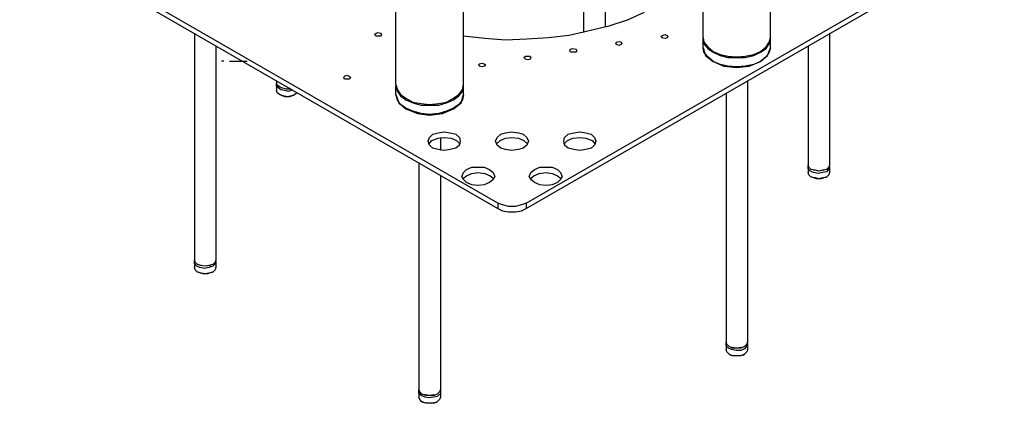
# Model space of a CAD drawing. Units: millimetres. Extents: x 44843 to 369382, y -63180 to 599.
# Drawn here: x 366383 to 366691, y -63180 to -63059 of the extents above; entities that cross this region are included whole.
import ezdxf

# ---------------------------------------------------------------- set-up
doc = ezdxf.new("R2010")
doc.units = ezdxf.units.MM
doc.header["$LTSCALE"] = 10
doc.layers.add('at_Entity', color=7, linetype='Continuous')

msp = doc.modelspace()

# ---------------------------------------------------------------- linework, layer by layer
at = {"color": 28, "true_color": 0x0d0d0d}
for p, q in [((366446.95, -63072.41), (366446.2, -63072.41)), ((366448.71, -63072.44), (366454.27, -63072.44))]:
    msp.add_line(p, q, dxfattribs=at)
at = {"layer": 'at_Entity', "color": 7}
for p, q in [((366618.24, -63065.11), (366618.24, -63015.67)), ((366597.12, -63065.11), (366597.12, -63019.03)), ((366566.4, -63023.83), (366566.4, -63061.75)), ((366559.68, -63024.79), (366559.68, -63063.43)), ((366532.8, -63116.95), (366383.04, -63030.55)), ((366522, -63079.75), (366522, -63030.55)), ((366541.68, -63116.95), (366691.44, -63030.55)), ((366383.04, -63032.23), (366532.8, -63118.63)), ((366500.88, -63079.75), (366500.88, -63033.91)), ((366541.68, -63118.63), (366691.44, -63032.23)), ((366578.64, -63057.19), (366573.36, -63059.59)), ((366567.6, -63061.51), (366561.36, -63062.95)), ((366573.36, -63059.59), (366567.6, -63061.51)), ((366437.76, -63063.67), (366437.76, -63134.71)), ((366494.16, -63064.15), (366494.64, -63063.67)), ((366494.64, -63064.63), (366494.16, -63064.15)), ((366494.64, -63063.67), (366495.36, -63063.43)), ((366494.64, -63063.67), (366494.64, -63063.67)), ((366496.08, -63064.63), (366494.64, -63064.63)), ((366495.36, -63063.43), (366496.08, -63063.67)), ((366496.08, -63063.67), (366496.32, -63064.15)), ((366496.32, -63064.15), (366496.08, -63064.63)), ((366528.72, -63065.35), (366522, -63064.63)), ((366555.12, -63064.39), (366548.64, -63065.11)), ((366561.36, -63062.95), (366555.12, -63064.39)), ((366583.92, -63064.63), (366584.4, -63064.39)), ((366584.4, -63065.11), (366583.92, -63064.63)), ((366584.4, -63064.39), (366585.12, -63064.15)), ((366584.4, -63064.39), (366584.4, -63064.39)), ((366585.12, -63064.15), (366585.84, -63064.39)), ((366585.84, -63064.39), (366586.08, -63064.63)), ((366586.08, -63064.63), (366585.84, -63065.11)), ((366636.72, -63063.67), (366636.72, -63104.95)), ((366444.48, -63067.75), (366444.48, -63134.71)), ((366535.2, -63065.83), (366528.72, -63065.35)), ((366541.92, -63065.59), (366535.2, -63065.83)), ((366548.64, -63065.11), (366541.92, -63065.59)), ((366569.76, -63067.03), (366570, -63066.55)), ((366570, -63067.27), (366569.76, -63067.03)), ((366570, -63066.55), (366570.72, -63066.31)), ((366570, -63066.55), (366570, -63066.55)), ((366570.72, -63067.51), (366570, -63067.27)), ((366570.72, -63066.31), (366571.44, -63066.55)), ((366571.44, -63067.27), (366570.72, -63067.51)), ((366571.44, -63066.55), (366571.68, -63067.03)), ((366571.68, -63067.03), (366571.44, -63067.27)), ((366585.12, -63065.35), (366584.4, -63065.11)), ((366585.84, -63065.11), (366585.12, -63065.35)), ((366597.12, -63065.11), (366597.36, -63066.55)), ((366597.12, -63065.11), (366597.12, -63065.35)), ((366597.12, -63065.35), (366597.36, -63067.03)), ((366597.12, -63068.23), (366597.12, -63065.35)), ((366597.36, -63066.55), (366598.56, -63067.99)), ((366597.36, -63067.03), (366598.56, -63068.47)), ((366616.8, -63067.99), (366617.76, -63066.55)), ((366616.8, -63068.47), (366617.76, -63067.03)), ((366617.76, -63066.55), (366618.24, -63065.11)), ((366617.76, -63067.03), (366618.24, -63065.35)), ((366618.24, -63065.35), (366618.24, -63065.11)), ((366618.24, -63068.23), (366618.24, -63065.35)), ((366630, -63067.75), (366630, -63104.95)), ((366540.96, -63071.35), (366541.44, -63070.87)), ((366541.44, -63070.87), (366542.88, -63070.87)), ((366541.44, -63070.87), (366541.44, -63070.87)), ((366542.88, -63070.87), (366543.12, -63071.35)), ((366555.36, -63069.19), (366555.6, -63068.71)), ((366555.6, -63069.67), (366555.36, -63069.19)), ((366555.6, -63068.71), (366556.32, -63068.47)), ((366555.6, -63068.71), (366555.6, -63068.71)), ((366557.28, -63069.67), (366555.6, -63069.67)), ((366556.32, -63068.47), (366557.28, -63068.71)), ((366557.28, -63068.71), (366557.52, -63069.19)), ((366557.52, -63069.19), (366557.28, -63069.67)), ((366597.36, -63069.67), (366597.12, -63068.23)), ((366597.12, -63068.23), (366597.84, -63070.63)), ((366598.56, -63071.11), (366597.36, -63069.67)), ((366597.84, -63070.63), (366600.24, -63072.55)), ((366598.56, -63067.99), (366600.24, -63069.43)), ((366598.56, -63068.47), (366600.24, -63069.67)), ((366600.24, -63069.43), (366602.4, -63070.39)), ((366600.24, -63069.67), (366602.4, -63070.63)), ((366602.4, -63070.39), (366604.8, -63070.87)), ((366602.4, -63070.63), (366604.8, -63071.35)), ((366604.8, -63070.87), (366607.68, -63071.11)), ((366607.68, -63071.11), (366610.32, -63070.87)), ((366610.32, -63070.87), (366612.96, -63070.39)), ((366610.32, -63071.35), (366612.96, -63070.63)), ((366612.96, -63070.39), (366615.12, -63069.43)), ((366612.96, -63070.63), (366615.12, -63069.67)), ((366615.12, -63069.43), (366616.8, -63067.99)), ((366615.12, -63069.67), (366616.8, -63068.47)), ((366615.12, -63072.55), (366617.28, -63070.63)), ((366617.76, -63069.67), (366616.8, -63071.11)), ((366617.28, -63070.63), (366618.24, -63068.23)), ((366618.24, -63068.23), (366617.76, -63069.67)), ((366526.8, -63073.51), (366527.04, -63073.27)), ((366527.04, -63073.99), (366526.8, -63073.51)), ((366527.04, -63073.27), (366527.76, -63073.03)), ((366527.04, -63073.27), (366527.04, -63073.27)), ((366527.76, -63074.23), (366527.04, -63073.99)), ((366527.76, -63073.03), (366528.48, -63073.27)), ((366528.48, -63073.99), (366527.76, -63074.23)), ((366528.48, -63073.27), (366528.96, -63073.51)), ((366528.96, -63073.51), (366528.48, -63073.99)), ((366541.44, -63071.83), (366540.96, -63071.35)), ((366542.16, -63072.07), (366541.44, -63071.83)), ((366542.88, -63071.83), (366542.16, -63072.07)), ((366543.12, -63071.35), (366542.88, -63071.83)), ((366600.24, -63072.55), (366598.56, -63071.11)), ((366602.4, -63073.51), (366600.24, -63072.55)), ((366600.24, -63072.55), (366603.6, -63073.99)), ((366604.8, -63073.99), (366602.4, -63073.51)), ((366603.6, -63073.99), (366607.68, -63074.47)), ((366604.8, -63071.35), (366610.32, -63071.35)), ((366607.68, -63074.23), (366604.8, -63073.99)), ((366610.32, -63073.99), (366607.68, -63074.23)), ((366607.68, -63074.47), (366611.52, -63073.99)), ((366612.96, -63073.51), (366610.32, -63073.99)), ((366611.52, -63073.99), (366615.12, -63072.55)), ((366615.12, -63072.55), (366612.96, -63073.51)), ((366616.8, -63071.11), (366615.12, -63072.55)), ((366484.56, -63077.59), (366484.8, -63077.11)), ((366484.8, -63077.11), (366485.52, -63076.87)), ((366484.8, -63077.11), (366484.8, -63077.11)), ((366485.52, -63076.87), (366486.24, -63077.11)), ((366486.24, -63077.11), (366486.72, -63077.59)), ((366463.44, -63078.55), (366463.44, -63079.27)), ((366463.68, -63079.99), (366463.44, -63079.27)), ((366463.44, -63080.23), (366463.44, -63079.51)), ((366463.44, -63079.75), (366463.44, -63081.67)), ((366464.16, -63080.95), (366463.44, -63080.23)), ((366464.4, -63080.47), (366463.68, -63079.99)), ((366484.8, -63078.07), (366484.56, -63077.59)), ((366486.24, -63078.07), (366484.8, -63078.07)), ((366486.72, -63077.59), (366486.24, -63078.07)), ((366500.88, -63079.75), (366501.36, -63081.43)), ((366500.88, -63079.99), (366500.88, -63080.23)), ((366500.88, -63080.23), (366501.36, -63081.91)), ((366500.88, -63082.87), (366500.88, -63080.23)), ((366521.76, -63081.43), (366522, -63079.75)), ((366521.76, -63081.91), (366522, -63080.23)), ((366522, -63080.23), (366522, -63079.99)), ((366522, -63082.87), (366522, -63080.23)), ((366611.04, -63078.55), (366611.04, -63160.39)), ((366463.68, -63082.39), (366463.44, -63081.67)), ((366464.4, -63082.87), (366463.68, -63082.39)), ((366464.88, -63081.43), (366464.16, -63080.95)), ((366465.36, -63080.95), (366464.4, -63080.47)), ((366465.6, -63083.35), (366464.4, -63082.87)), ((366464.88, -63083.11), (366464.4, -63082.87)), ((366466.08, -63081.67), (366464.88, -63081.43)), ((366466.08, -63083.59), (366464.88, -63083.11)), ((366465.36, -63080.95), (366465.12, -63080.95)), ((366466.56, -63081.19), (366465.36, -63080.95)), ((366466.56, -63081.19), (366465.36, -63080.95)), ((366467.28, -63081.91), (366466.08, -63081.67)), ((366467.76, -63080.95), (366466.56, -63081.19)), ((366467.76, -63081.19), (366466.56, -63081.19)), ((366468.48, -63081.43), (366467.28, -63081.91)), ((366468.96, -63083.11), (366467.52, -63083.59)), ((366469.2, -63082.87), (366468.24, -63083.35)), ((366468.96, -63083.11), (366469.2, -63082.87)), ((366469.92, -63082.39), (366469.2, -63082.87)), ((366501.36, -63084.55), (366500.88, -63082.87)), ((366500.88, -63082.87), (366501.84, -63085.51)), ((366501.36, -63081.43), (366502.32, -63082.87)), ((366501.36, -63081.91), (366502.32, -63083.35)), ((366502.32, -63082.87), (366504, -63084.07)), ((366518.88, -63084.07), (366520.56, -63082.87)), ((366520.56, -63082.87), (366521.76, -63081.43)), ((366520.56, -63083.35), (366521.76, -63081.91)), ((366521.28, -63085.51), (366522, -63082.87)), ((366522, -63082.87), (366521.76, -63084.55)), ((366604.32, -63082.39), (366604.32, -63160.39)), ((366466.8, -63083.59), (366465.6, -63083.35)), ((366467.52, -63083.59), (366466.08, -63083.59)), ((366468.24, -63083.35), (366466.8, -63083.59)), ((366502.32, -63085.99), (366501.36, -63084.55)), ((366501.84, -63085.51), (366504, -63087.43)), ((366502.32, -63083.35), (366504, -63084.55)), ((366504, -63087.19), (366502.32, -63085.99)), ((366504, -63084.07), (366506.16, -63085.27)), ((366504, -63084.55), (366506.16, -63085.51)), ((366506.16, -63085.27), (366508.8, -63085.75)), ((366506.16, -63085.51), (366508.8, -63086.23)), ((366508.8, -63085.75), (366511.44, -63085.99)), ((366508.8, -63086.23), (366514.32, -63086.23)), ((366511.44, -63085.99), (366514.32, -63085.75)), ((366514.32, -63085.75), (366516.72, -63085.27)), ((366514.32, -63086.23), (366516.72, -63085.51)), ((366516.72, -63085.27), (366518.88, -63084.07)), ((366516.72, -63085.51), (366518.88, -63084.55)), ((366518.88, -63084.55), (366520.56, -63083.35)), ((366518.88, -63087.43), (366521.28, -63085.51)), ((366520.56, -63085.99), (366518.88, -63087.19)), ((366521.76, -63084.55), (366520.56, -63085.99)), ((366506.16, -63088.15), (366504, -63087.19)), ((366504, -63087.43), (366507.6, -63088.87)), ((366508.8, -63088.87), (366506.16, -63088.15)), ((366507.6, -63088.87), (366511.44, -63089.35)), ((366511.44, -63089.11), (366508.8, -63088.87)), ((366514.32, -63088.87), (366511.44, -63089.11)), ((366511.44, -63089.35), (366515.52, -63088.87)), ((366516.72, -63088.15), (366514.32, -63088.87)), ((366515.52, -63088.87), (366518.88, -63087.43)), ((366518.88, -63087.19), (366516.72, -63088.15)), ((366511.44, -63096.31), (366512.4, -63095.35)), ((366512.4, -63095.35), (366514.08, -63094.87)), ((366512.4, -63095.35), (366512.4, -63095.35)), ((366514.08, -63094.87), (366516, -63094.63)), ((366516, -63094.63), (366517.92, -63094.87)), ((366517.92, -63094.87), (366519.6, -63095.35)), ((366519.6, -63095.35), (366520.8, -63096.31)), ((366532.56, -63096.31), (366533.76, -63095.35)), ((366533.76, -63095.35), (366535.2, -63094.87)), ((366533.76, -63095.35), (366533.76, -63095.35)), ((366535.2, -63094.87), (366537.12, -63094.63)), ((366537.12, -63094.63), (366539.28, -63094.87)), ((366539.28, -63094.87), (366540.72, -63095.35)), ((366540.72, -63095.35), (366541.92, -63096.31)), ((366553.68, -63096.31), (366554.88, -63095.35)), ((366554.88, -63095.35), (366556.56, -63094.87)), ((366554.88, -63095.35), (366554.88, -63095.35)), ((366556.56, -63094.87), (366558.48, -63094.63)), ((366558.48, -63094.63), (366560.4, -63094.87)), ((366560.4, -63094.87), (366562.08, -63095.35)), ((366562.08, -63095.35), (366563.04, -63096.31)), ((366510.96, -63097.51), (366511.44, -63096.31)), ((366511.44, -63098.71), (366510.96, -63097.51)), ((366511.2, -63098.47), (366512.16, -63097.27)), ((366512.4, -63099.67), (366511.44, -63098.71)), ((366512.16, -63097.27), (366514.08, -63096.55)), ((366514.08, -63096.55), (366516, -63096.31)), ((366514.8, -63096.31), (366514.8, -63100.39)), ((366516, -63096.31), (366518.16, -63096.55)), ((366518.16, -63096.55), (366519.84, -63097.27)), ((366520.8, -63098.71), (366519.6, -63099.67)), ((366519.84, -63097.27), (366521.04, -63098.47)), ((366520.8, -63096.31), (366521.04, -63097.51)), ((366521.04, -63097.51), (366520.8, -63098.71)), ((366532.08, -63097.51), (366532.56, -63096.31)), ((366532.56, -63098.71), (366532.08, -63097.51)), ((366532.32, -63098.47), (366533.52, -63097.27)), ((366533.76, -63099.67), (366532.56, -63098.71)), ((366533.52, -63097.27), (366535.2, -63096.55)), ((366535.2, -63096.55), (366537.12, -63096.31)), ((366537.12, -63096.31), (366539.28, -63096.55)), ((366539.28, -63096.55), (366540.96, -63097.27)), ((366541.92, -63098.71), (366540.72, -63099.67)), ((366540.96, -63097.27), (366542.16, -63098.47)), ((366541.92, -63096.31), (366542.4, -63097.51)), ((366542.4, -63097.51), (366541.92, -63098.71)), ((366553.44, -63097.51), (366553.68, -63096.31)), ((366553.44, -63098.47), (366554.64, -63097.27)), ((366553.68, -63098.71), (366553.44, -63097.51)), ((366554.88, -63099.67), (366553.68, -63098.71)), ((366554.64, -63097.27), (366556.32, -63096.55)), ((366556.32, -63096.55), (366558.48, -63096.31)), ((366558.48, -63096.31), (366560.4, -63096.55)), ((366560.4, -63096.55), (366562.32, -63097.27)), ((366563.04, -63098.71), (366562.08, -63099.67)), ((366562.32, -63097.27), (366563.28, -63098.47)), ((366563.04, -63096.31), (366563.52, -63097.51)), ((366563.52, -63097.51), (366563.04, -63098.71)), ((366514.08, -63100.15), (366512.4, -63099.67)), ((366516, -63100.39), (366514.08, -63100.15)), ((366517.92, -63100.15), (366516, -63100.39)), ((366519.6, -63099.67), (366517.92, -63100.15)), ((366535.2, -63100.15), (366533.76, -63099.67)), ((366537.12, -63100.39), (366535.2, -63100.15)), ((366539.28, -63100.15), (366537.12, -63100.39)), ((366540.72, -63099.67), (366539.28, -63100.15)), ((366556.56, -63100.15), (366554.88, -63099.67)), ((366558.48, -63100.39), (366556.56, -63100.15)), ((366560.4, -63100.15), (366558.48, -63100.39)), ((366562.08, -63099.67), (366560.4, -63100.15)), ((366508.08, -63104.23), (366508.08, -63175.27)), ((366521.52, -63108.55), (366522, -63107.35)), ((366522, -63107.35), (366522.96, -63106.39)), ((366522.96, -63106.39), (366524.64, -63105.67)), ((366522.96, -63106.39), (366522.96, -63106.39)), ((366522.96, -63108.31), (366524.64, -63107.59)), ((366524.64, -63105.67), (366528.48, -63105.67)), ((366524.64, -63107.59), (366526.56, -63107.35)), ((366526.56, -63107.35), (366528.72, -63107.59)), ((366528.48, -63105.67), (366530.16, -63106.39)), ((366528.72, -63107.59), (366530.4, -63108.31)), ((366530.16, -63106.39), (366531.36, -63107.35)), ((366531.36, -63107.35), (366531.84, -63108.55)), ((366542.64, -63108.55), (366543.12, -63107.35)), ((366543.12, -63107.35), (366544.32, -63106.39)), ((366544.08, -63108.31), (366545.76, -63107.59)), ((366544.32, -63106.39), (366546, -63105.67)), ((366544.32, -63106.39), (366544.32, -63106.39)), ((366545.76, -63107.59), (366547.92, -63107.35)), ((366546, -63105.67), (366549.84, -63105.67)), ((366547.92, -63107.35), (366549.84, -63107.59)), ((366549.84, -63105.67), (366551.52, -63106.39)), ((366549.84, -63107.59), (366551.52, -63108.31)), ((366551.52, -63106.39), (366552.48, -63107.35)), ((366552.48, -63107.35), (366552.96, -63108.55)), ((366630.24, -63105.67), (366630, -63104.95)), ((366630, -63106.15), (366630, -63105.19)), ((366630, -63105.67), (366630, -63107.35)), ((366630.72, -63106.87), (366630, -63106.15)), ((366630.24, -63108.07), (366630, -63107.35)), ((366630.96, -63106.39), (366630.24, -63105.67)), ((366631.68, -63107.35), (366630.72, -63106.87)), ((366632.16, -63106.63), (366630.96, -63106.39)), ((366631.92, -63106.63), (366631.68, -63106.63)), ((366633.12, -63107.59), (366631.68, -63107.35)), ((366633.36, -63106.87), (366631.92, -63106.63)), ((366633.36, -63106.87), (366632.16, -63106.63)), ((366634.56, -63107.35), (366633.12, -63107.59)), ((366634.8, -63106.63), (366633.36, -63106.87)), ((366634.56, -63106.63), (366633.36, -63106.87)), ((366635.76, -63106.39), (366634.56, -63106.63)), ((366635.76, -63107.11), (366634.56, -63107.35)), ((366634.8, -63106.63), (366635.04, -63106.63)), ((366636.48, -63105.67), (366635.76, -63106.39)), ((366636.48, -63106.15), (366635.76, -63107.11)), ((366636.72, -63104.95), (366636.48, -63105.67)), ((366636.72, -63105.19), (366636.48, -63106.15)), ((366636.72, -63107.35), (366636.48, -63108.07)), ((366636.72, -63105.67), (366636.72, -63107.35)), ((366514.8, -63108.31), (366514.8, -63175.27)), ((366522, -63109.51), (366521.52, -63108.55)), ((366521.76, -63109.27), (366522.96, -63108.31)), ((366522.96, -63110.47), (366522, -63109.51)), ((366524.64, -63111.19), (366522.96, -63110.47)), ((366530.16, -63110.47), (366528.48, -63111.19)), ((366531.36, -63109.51), (366530.16, -63110.47)), ((366530.4, -63108.31), (366531.6, -63109.27)), ((366531.84, -63108.55), (366531.36, -63109.51)), ((366543.12, -63109.51), (366542.64, -63108.55)), ((366542.88, -63109.27), (366544.08, -63108.31)), ((366544.32, -63110.47), (366543.12, -63109.51)), ((366546, -63111.19), (366544.32, -63110.47)), ((366551.52, -63110.47), (366549.84, -63111.19)), ((366551.52, -63108.31), (366552.72, -63109.27)), ((366552.48, -63109.51), (366551.52, -63110.47)), ((366552.96, -63108.55), (366552.48, -63109.51)), ((366630.96, -63108.79), (366630.24, -63108.07)), ((366632.16, -63109.03), (366630.96, -63108.79)), ((366631.2, -63108.79), (366630.96, -63108.79)), ((366632.64, -63109.27), (366631.2, -63108.79)), ((366633.36, -63109.27), (366632.16, -63109.03)), ((366634.08, -63109.27), (366632.64, -63109.27)), ((366634.56, -63109.03), (366633.36, -63109.27)), ((366635.52, -63108.79), (366634.08, -63109.27)), ((366635.76, -63108.79), (366634.56, -63109.03)), ((366635.52, -63108.79), (366635.76, -63108.79)), ((366636.48, -63108.07), (366635.76, -63108.79)), ((366526.56, -63111.43), (366524.64, -63111.19)), ((366528.48, -63111.19), (366526.56, -63111.43)), ((366547.92, -63111.43), (366546, -63111.19)), ((366549.84, -63111.19), (366547.92, -63111.43)), ((366532.8, -63116.95), (366532.8, -63118.63)), ((366534.24, -63117.43), (366532.8, -63116.95)), ((366541.68, -63116.95), (366540.24, -63117.43)), ((366541.68, -63116.95), (366541.68, -63118.63)), ((366532.8, -63118.63), (366534.24, -63119.35)), ((366536.16, -63117.91), (366534.24, -63117.43)), ((366534.24, -63119.35), (366536.16, -63119.59)), ((366538.32, -63117.91), (366536.16, -63117.91)), ((366536.16, -63119.59), (366538.32, -63119.59)), ((366540.24, -63117.43), (366538.32, -63117.91)), ((366538.32, -63119.59), (366540.24, -63119.35)), ((366540.24, -63119.35), (366541.68, -63118.63)), ((366438, -63135.43), (366437.76, -63134.71)), ((366437.76, -63135.91), (366437.76, -63134.95)), ((366437.76, -63135.43), (366437.76, -63137.11)), ((366438.72, -63136.15), (366438, -63135.43)), ((366444.24, -63135.43), (366443.52, -63136.15)), ((366444.48, -63134.71), (366444.24, -63135.43)), ((366444.48, -63134.95), (366444.24, -63135.91)), ((366444.48, -63135.43), (366444.48, -63137.11)), ((366438.48, -63136.63), (366437.76, -63135.91)), ((366438, -63137.83), (366437.76, -63137.11)), ((366438.72, -63138.55), (366438, -63137.83)), ((366439.44, -63137.11), (366438.48, -63136.63)), ((366439.92, -63136.39), (366438.72, -63136.15)), ((366439.92, -63138.79), (366438.72, -63138.55)), ((366438.96, -63138.55), (366438.72, -63138.55)), ((366440.4, -63139.03), (366438.96, -63138.55)), ((366439.68, -63136.39), (366439.44, -63136.39)), ((366440.88, -63137.35), (366439.44, -63137.11)), ((366441.12, -63136.63), (366439.68, -63136.39)), ((366441.12, -63136.63), (366439.92, -63136.39)), ((366441.12, -63139.03), (366439.92, -63138.79)), ((366442.32, -63137.11), (366440.88, -63137.35)), ((366442.56, -63136.39), (366441.12, -63136.63)), ((366442.32, -63136.39), (366441.12, -63136.63)), ((366442.32, -63138.79), (366441.12, -63139.03)), ((366443.28, -63138.55), (366441.84, -63139.03)), ((366443.52, -63136.15), (366442.32, -63136.39)), ((366443.52, -63136.63), (366442.32, -63137.11)), ((366443.52, -63138.55), (366442.32, -63138.79)), ((366442.56, -63136.39), (366442.8, -63136.39)), ((366443.28, -63138.55), (366443.52, -63138.55)), ((366444.24, -63135.91), (366443.52, -63136.63)), ((366444.24, -63137.83), (366443.52, -63138.55)), ((366444.48, -63137.11), (366444.24, -63137.83)), ((366441.84, -63139.03), (366440.4, -63139.03)), ((366604.56, -63161.11), (366604.32, -63160.39)), ((366611.04, -63160.39), (366610.8, -63161.11)), ((366604.32, -63161.59), (366604.32, -63160.63)), ((366604.32, -63161.11), (366604.32, -63162.79)), ((366605.04, -63162.31), (366604.32, -63161.59)), ((366604.56, -63163.51), (366604.32, -63162.79)), ((366605.28, -63161.83), (366604.56, -63161.11)), ((366606, -63162.79), (366605.04, -63162.31)), ((366606.24, -63162.31), (366605.28, -63161.83)), ((366606.24, -63162.07), (366606, -63162.07)), ((366607.44, -63163.03), (366606, -63162.79)), ((366607.68, -63162.31), (366606.24, -63162.07)), ((366608.88, -63162.31), (366606.24, -63162.31)), ((366608.88, -63163.03), (366607.44, -63163.03)), ((366609.12, -63162.07), (366607.68, -63162.31)), ((366610.08, -63161.83), (366608.88, -63162.31)), ((366610.08, -63162.55), (366608.88, -63163.03)), ((366609.12, -63162.07), (366609.36, -63162.07)), ((366610.8, -63161.11), (366610.08, -63161.83)), ((366610.8, -63161.59), (366610.08, -63162.55)), ((366611.04, -63160.63), (366610.8, -63161.59)), ((366611.04, -63162.79), (366610.8, -63163.51)), ((366611.04, -63161.11), (366611.04, -63162.79)), ((366605.28, -63164.23), (366604.56, -63163.51)), ((366606.24, -63164.71), (366605.28, -63164.23)), ((366605.52, -63164.47), (366605.28, -63164.23)), ((366606.96, -63164.71), (366605.52, -63164.47)), ((366608.88, -63164.71), (366606.24, -63164.71)), ((366608.4, -63164.71), (366606.96, -63164.71)), ((366609.6, -63164.47), (366608.4, -63164.71)), ((366610.08, -63164.23), (366608.88, -63164.71)), ((366609.6, -63164.47), (366610.08, -63164.23)), ((366610.8, -63163.51), (366610.08, -63164.23)), ((366508.32, -63175.99), (366508.08, -63175.27)), ((366508.08, -63176.47), (366508.08, -63175.51)), ((366514.8, -63175.27), (366514.56, -63175.99)), ((366514.8, -63175.51), (366514.8, -63176.47)), ((366508.08, -63175.99), (366508.08, -63177.67)), ((366508.8, -63177.19), (366508.08, -63176.47)), ((366508.32, -63178.39), (366508.08, -63177.67)), ((366509.04, -63176.71), (366508.32, -63175.99)), ((366509.04, -63179.11), (366508.32, -63178.39)), ((366510, -63177.67), (366508.8, -63177.19)), ((366510.24, -63177.19), (366509.04, -63176.71)), ((366510, -63176.95), (366509.76, -63176.95)), ((366511.44, -63177.19), (366510, -63176.95)), ((366511.2, -63177.91), (366510, -63177.67)), ((366512.88, -63177.19), (366510.24, -63177.19)), ((366512.64, -63177.67), (366511.2, -63177.91)), ((366512.88, -63176.95), (366511.44, -63177.19)), ((366513.84, -63177.43), (366512.64, -63177.67)), ((366513.84, -63176.71), (366512.88, -63177.19)), ((366512.88, -63176.95), (366513.12, -63176.95)), ((366514.56, -63175.99), (366513.84, -63176.71)), ((366514.8, -63176.47), (366513.84, -63177.43)), ((366514.56, -63178.39), (366513.84, -63179.11)), ((366514.8, -63177.67), (366514.56, -63178.39)), ((366514.8, -63175.99), (366514.8, -63177.67)), ((366510.24, -63179.59), (366509.04, -63179.11)), ((366509.28, -63179.35), (366509.04, -63179.11)), ((366510.72, -63179.59), (366509.28, -63179.35)), ((366512.88, -63179.59), (366510.24, -63179.59)), ((366512.16, -63179.59), (366510.72, -63179.59)), ((366513.6, -63179.35), (366512.16, -63179.59)), ((366513.84, -63179.11), (366512.88, -63179.59)), ((366513.6, -63179.35), (366513.84, -63179.11))]:
    msp.add_line(p, q, dxfattribs=at)

doc.saveas('drawing.dxf')
